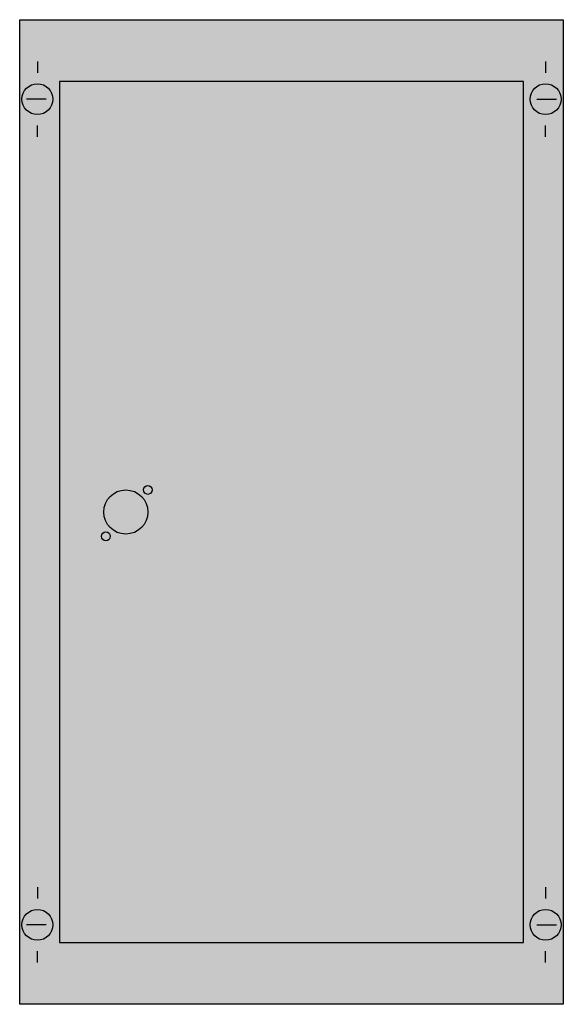
# Model space of a CAD drawing. Extents: x 0.2 to 24.8, y 0.2 to 44.8.
import ezdxf

# ---------------------------------------------------------------- set-up
doc = ezdxf.new("R2010")
doc.units = 0
doc.header["$MEASUREMENT"] = 0
doc.layers.get('0').update_dxf_attribs({"linetype": 'CONTINUOUS'})
doc.layers.add('1', color=7, linetype='CONTINUOUS')
doc.layers.add('29', color=7, linetype='CONTINUOUS')

# ---------------------------------------------------------------- blocks, each defined once
blk = doc.blocks.new('MBA250ALO')
at = {"layer": '1', "color": 7, "linetype": 'CONTINUOUS'}
for p, q in [((1, 42.9), (1, 42.4)), ((24, 42.9), (24, 42.4)), ((1.4, 41.2), (0.5, 41.2)), ((23.6, 41.2), (24.5, 41.2)), ((1, 39.5), (1, 40)), ((24, 39.5), (24, 40)), ((1, 5.5), (1, 5)), ((24, 5.5), (24, 5)), ((1.4, 3.8), (0.5, 3.8)), ((23.6, 3.8), (24.5, 3.8)), ((1, 2.1), (1, 2.6)), ((24, 2.1), (24, 2.6))]:
    blk.add_line(p, q, dxfattribs=at)
blk.add_lwpolyline([(24.8, 44.8), (24.8, 0.2), (0.2, 0.2), (0.2, 44.8)], close=True, dxfattribs=at)
for centre, radius in [((1, 41.2), 0.7), ((24, 41.2), 0.7), ((6, 23.5), 0.2), ((5, 22.5), 1), ((4.1, 21.4), 0.2), ((1, 3.8), 0.7), ((24, 3.8), 0.7)]:
    blk.add_circle(centre, radius, dxfattribs=at)
at = {"layer": '1', "color": 255, "linetype": 'CONTINUOUS'}
blk.add_solid([(24.8, 44.8), (24.8, 0.2), (0.2, 44.8), (0.2, 0.2)], dxfattribs=at)
at = {"layer": '29', "color": 7, "linetype": 'CONTINUOUS'}
for points in [[(24.8, 44.8), (24.8, 0.2), (0.2, 0.2), (0.2, 44.8)], [(23, 3), (23, 42), (2, 42), (2, 3)]]:
    blk.add_lwpolyline(points, close=True, dxfattribs=at)
at = {"layer": '29', "color": 255, "linetype": 'CONTINUOUS'}
blk.add_solid([(24.8, 44.8), (24.8, 0.2), (0.2, 44.8), (0.2, 0.2)], dxfattribs=at)

msp = doc.modelspace()

# ---------------------------------------------------------------- block references
msp.add_blockref('MBA250ALO', (0, 0))

doc.saveas('drawing.dxf')
